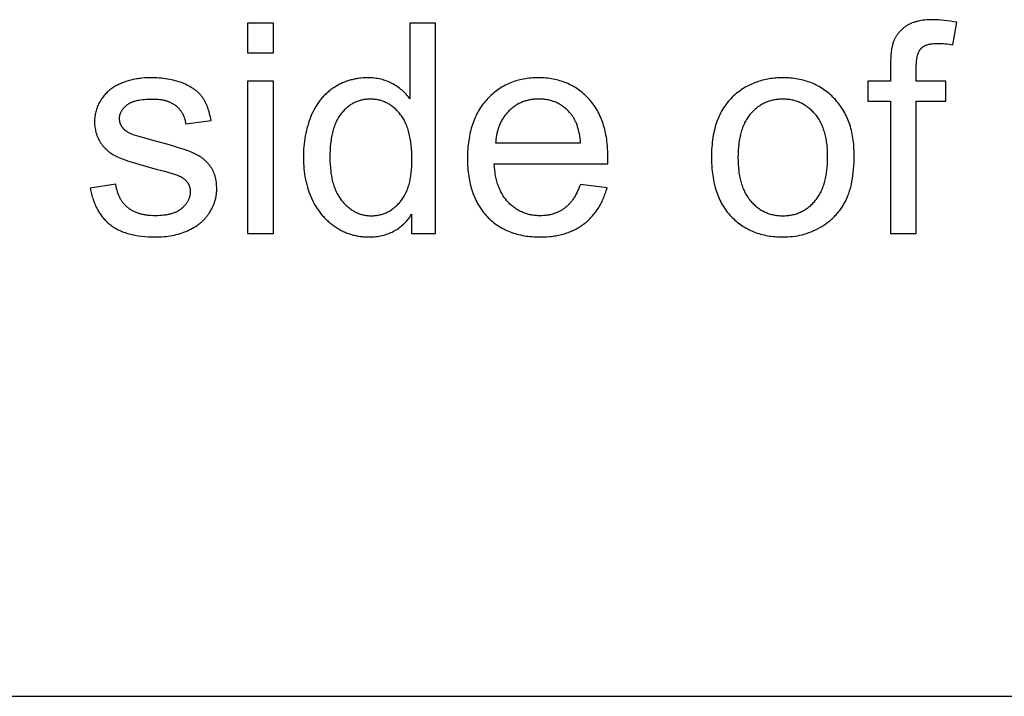
# Model space of a CAD drawing. Units: inches. Extents: x 0 to 1969, y 0 to 1417.
# Drawn here: x 1858 to 1913, y 413 to 451 of the extents above; entities that cross this region are included whole.
import ezdxf

# ---------------------------------------------------------------- set-up
doc = ezdxf.new("R2010")
doc.units = ezdxf.units.IN
doc.header["$MEASUREMENT"] = 0
doc.layers.add('- TAB', color=4, linetype='Continuous', true_color=0x00ffff)
doc.layers.add('- TITLES', color=7, linetype='Continuous', true_color=0x7fffbf)

msp = doc.modelspace()

# ---------------------------------------------------------------- linework, layer by layer
at = {"layer": '- TAB'}
msp.add_lwpolyline([(1535.433, 413.386), (1968.504, 413.386)], dxfattribs=at)
at = {"layer": '- TITLES'}
for points in [[(1872.207, 451.165), (1870.758, 451.165)], [(1870.758, 451.165), (1870.758, 449.498)], [(1872.207, 449.498), (1872.207, 451.165)], [(1881.305, 451.165), (1879.864, 451.165)], [(1879.864, 451.165), (1879.864, 446.93)], [(1881.305, 439.362), (1881.305, 451.165)], [(1910.571, 451.221), (1910.388, 451.255), (1910.208, 451.285), (1910.033, 451.31), (1909.862, 451.33), (1909.695, 451.346), (1909.532, 451.357), (1909.373, 451.364), (1909.218, 451.366), (1909.101, 451.365), (1908.987, 451.361), (1908.877, 451.354), (1908.77, 451.344), (1908.666, 451.332), (1908.565, 451.317), (1908.468, 451.299), (1908.42, 451.289), (1908.374, 451.279), (1908.328, 451.267), (1908.283, 451.255), (1908.239, 451.243), (1908.196, 451.229), (1908.153, 451.215), (1908.112, 451.201), (1908.071, 451.185), (1908.031, 451.169), (1907.992, 451.152), (1907.953, 451.135), (1907.916, 451.117), (1907.879, 451.098), (1907.843, 451.078), (1907.808, 451.058), (1907.774, 451.037), (1907.741, 451.016), (1907.708, 450.994), (1907.676, 450.971), (1907.645, 450.948), (1907.614, 450.925), (1907.584, 450.901), (1907.554, 450.877), (1907.525, 450.852), (1907.497, 450.827), (1907.469, 450.802), (1907.442, 450.776), (1907.416, 450.75), (1907.39, 450.723), (1907.365, 450.696), (1907.34, 450.669), (1907.316, 450.641), (1907.293, 450.612), (1907.27, 450.584), (1907.248, 450.554), (1907.227, 450.525), (1907.206, 450.495), (1907.186, 450.464), (1907.166, 450.433), (1907.147, 450.402), (1907.129, 450.371), (1907.111, 450.338), (1907.094, 450.306), (1907.077, 450.273), (1907.061, 450.24), (1907.046, 450.206), (1907.031, 450.172), (1907.017, 450.137), (1907.004, 450.102), (1906.995, 450.075), (1906.986, 450.048), (1906.977, 450.02), (1906.968, 449.991), (1906.952, 449.93), (1906.937, 449.865), (1906.923, 449.797), (1906.911, 449.726), (1906.9, 449.651), (1906.889, 449.573), (1906.88, 449.491), (1906.873, 449.406), (1906.861, 449.225), (1906.854, 449.03), (1906.851, 448.822)], [(1910.353, 449.957), (1910.571, 451.221)], [(1908.292, 448.701), (1908.293, 448.796), (1908.297, 448.887), (1908.302, 448.974), (1908.309, 449.057), (1908.319, 449.136), (1908.325, 449.175), (1908.331, 449.212), (1908.337, 449.248), (1908.345, 449.283), (1908.352, 449.318), (1908.361, 449.351), (1908.37, 449.384), (1908.379, 449.415), (1908.389, 449.446), (1908.399, 449.475), (1908.41, 449.504), (1908.422, 449.532), (1908.434, 449.559), (1908.446, 449.584), (1908.459, 449.609), (1908.473, 449.633), (1908.48, 449.645), (1908.487, 449.656), (1908.494, 449.667), (1908.502, 449.678), (1908.509, 449.688), (1908.517, 449.699), (1908.525, 449.709), (1908.533, 449.719), (1908.541, 449.728), (1908.549, 449.738), (1908.558, 449.747), (1908.566, 449.756), (1908.575, 449.765), (1908.583, 449.773), (1908.593, 449.782), (1908.602, 449.79), (1908.611, 449.798), (1908.621, 449.806), (1908.631, 449.814), (1908.64, 449.822), (1908.651, 449.83), (1908.661, 449.837), (1908.682, 449.852), (1908.704, 449.866), (1908.727, 449.879), (1908.751, 449.892), (1908.775, 449.904), (1908.8, 449.916), (1908.826, 449.928), (1908.852, 449.938), (1908.879, 449.949), (1908.908, 449.958), (1908.936, 449.967), (1908.966, 449.976), (1908.996, 449.984), (1909.027, 449.991), (1909.059, 449.998), (1909.092, 450.004), (1909.125, 450.01), (1909.159, 450.015), (1909.194, 450.02), (1909.266, 450.028), (1909.341, 450.033), (1909.419, 450.037), (1909.5, 450.038), (1909.601, 450.036), (1909.704, 450.033), (1909.809, 450.026), (1909.915, 450.018), (1910.022, 450.006), (1910.131, 449.992), (1910.241, 449.976), (1910.353, 449.957)], [(1870.758, 449.498), (1872.207, 449.498)], [(1906.851, 448.822), (1906.851, 447.912)], [(1908.292, 447.912), (1908.292, 448.701)], [(1868.705, 445.706), (1868.687, 445.809), (1868.667, 445.908), (1868.646, 446.005), (1868.622, 446.1), (1868.597, 446.192), (1868.57, 446.281), (1868.542, 446.368), (1868.512, 446.452), (1868.48, 446.533), (1868.446, 446.612), (1868.41, 446.688), (1868.373, 446.762), (1868.334, 446.833), (1868.313, 446.868), (1868.293, 446.902), (1868.272, 446.935), (1868.25, 446.967), (1868.228, 446.999), (1868.206, 447.031), (1868.183, 447.061), (1868.159, 447.092), (1868.134, 447.122), (1868.109, 447.151), (1868.083, 447.18), (1868.056, 447.209), (1868.028, 447.237), (1868, 447.265), (1867.97, 447.293), (1867.94, 447.32), (1867.909, 447.347), (1867.878, 447.373), (1867.845, 447.399), (1867.812, 447.425), (1867.778, 447.45), (1867.744, 447.474), (1867.708, 447.499), (1867.672, 447.523), (1867.597, 447.569), (1867.519, 447.614), (1867.438, 447.658), (1867.354, 447.7), (1867.266, 447.74), (1867.176, 447.779), (1867.083, 447.816), (1866.986, 447.851), (1866.888, 447.884), (1866.789, 447.914), (1866.687, 447.942), (1866.583, 447.968), (1866.477, 447.992), (1866.37, 448.014), (1866.26, 448.033), (1866.149, 448.05), (1866.036, 448.065), (1865.92, 448.077), (1865.803, 448.087), (1865.684, 448.095), (1865.563, 448.101), (1865.44, 448.104), (1865.315, 448.105), (1865.15, 448.103), (1864.986, 448.095), (1864.826, 448.081), (1864.747, 448.072), (1864.668, 448.062), (1864.59, 448.051), (1864.513, 448.038), (1864.436, 448.024), (1864.36, 448.008), (1864.285, 447.991), (1864.211, 447.973), (1864.137, 447.953), (1864.063, 447.932), (1863.921, 447.888), (1863.787, 447.841), (1863.722, 447.817), (1863.66, 447.792), (1863.6, 447.766), (1863.541, 447.74), (1863.484, 447.713), (1863.43, 447.686), (1863.377, 447.658), (1863.326, 447.63), (1863.277, 447.601), (1863.23, 447.571), (1863.185, 447.541), (1863.141, 447.51), (1863.086, 447.469), (1863.032, 447.427), (1862.979, 447.383), (1862.928, 447.338), (1862.878, 447.292), (1862.83, 447.245), (1862.783, 447.196), (1862.738, 447.146), (1862.694, 447.095), (1862.652, 447.043), (1862.611, 446.989), (1862.572, 446.934), (1862.534, 446.877), (1862.497, 446.82), (1862.462, 446.761), (1862.429, 446.7), (1862.397, 446.639), (1862.368, 446.577), (1862.34, 446.515), (1862.314, 446.452), (1862.291, 446.388), (1862.269, 446.323), (1862.25, 446.258), (1862.233, 446.192), (1862.217, 446.126), (1862.204, 446.059), (1862.193, 445.991), (1862.184, 445.922), (1862.176, 445.853), (1862.171, 445.783), (1862.168, 445.713), (1862.167, 445.642), (1862.169, 445.564), (1862.172, 445.486), (1862.178, 445.41), (1862.187, 445.335), (1862.198, 445.26), (1862.212, 445.186), (1862.228, 445.113), (1862.237, 445.077), (1862.247, 445.041), (1862.257, 445.005), (1862.268, 444.97), (1862.279, 444.934), (1862.292, 444.899), (1862.304, 444.864), (1862.318, 444.83), (1862.332, 444.795), (1862.346, 444.761), (1862.361, 444.727), (1862.377, 444.693), (1862.411, 444.626), (1862.447, 444.56), (1862.485, 444.494), (1862.505, 444.462), (1862.526, 444.43), (1862.548, 444.399), (1862.569, 444.368), (1862.592, 444.338), (1862.615, 444.308), (1862.639, 444.278), (1862.663, 444.249), (1862.688, 444.22), (1862.713, 444.192), (1862.739, 444.164), (1862.766, 444.137), (1862.793, 444.11), (1862.821, 444.083), (1862.849, 444.057), (1862.878, 444.032), (1862.907, 444.006), (1862.937, 443.982), (1862.968, 443.957), (1862.999, 443.933), (1863.031, 443.91), (1863.063, 443.887), (1863.13, 443.842), (1863.199, 443.799), (1863.27, 443.758), (1863.343, 443.719), (1863.419, 443.681), (1863.5, 443.644), (1863.588, 443.606), (1863.685, 443.567), (1863.788, 443.528), (1864.019, 443.446), (1864.28, 443.36), (1864.893, 443.179), (1865.629, 442.985), (1866.166, 442.842), (1866.392, 442.776), (1866.591, 442.713), (1866.763, 442.653), (1866.838, 442.625), (1866.906, 442.597), (1866.968, 442.57), (1866.996, 442.557), (1867.022, 442.544), (1867.047, 442.531), (1867.07, 442.518), (1867.091, 442.506), (1867.111, 442.494), (1867.137, 442.476), (1867.162, 442.458), (1867.187, 442.439), (1867.211, 442.42), (1867.234, 442.401), (1867.256, 442.381), (1867.277, 442.36), (1867.297, 442.34), (1867.317, 442.319), (1867.336, 442.297), (1867.354, 442.275), (1867.371, 442.253), (1867.387, 442.23), (1867.402, 442.207), (1867.417, 442.184), (1867.431, 442.16), (1867.444, 442.135), (1867.456, 442.111), (1867.467, 442.085), (1867.477, 442.06), (1867.487, 442.034), (1867.496, 442.007), (1867.504, 441.981), (1867.511, 441.953), (1867.517, 441.926), (1867.522, 441.898), (1867.527, 441.869), (1867.531, 441.84), (1867.534, 441.811), (1867.536, 441.781), (1867.537, 441.751), (1867.537, 441.721), (1867.537, 441.687), (1867.536, 441.653), (1867.533, 441.619), (1867.53, 441.586), (1867.526, 441.553), (1867.52, 441.521), (1867.514, 441.488), (1867.507, 441.456), (1867.499, 441.424), (1867.49, 441.392), (1867.48, 441.361), (1867.469, 441.33), (1867.458, 441.299), (1867.445, 441.269), (1867.431, 441.239), (1867.417, 441.209), (1867.401, 441.179), (1867.385, 441.15), (1867.367, 441.12), (1867.349, 441.092), (1867.329, 441.063), (1867.309, 441.035), (1867.288, 441.007), (1867.266, 440.979), (1867.243, 440.951), (1867.218, 440.924), (1867.193, 440.897), (1867.168, 440.871), (1867.141, 440.844), (1867.113, 440.818), (1867.084, 440.792), (1867.054, 440.767), (1867.024, 440.742), (1866.992, 440.718), (1866.959, 440.694), (1866.926, 440.672), (1866.891, 440.65), (1866.855, 440.629), (1866.818, 440.608), (1866.781, 440.589), (1866.742, 440.57), (1866.702, 440.552), (1866.661, 440.535), (1866.62, 440.519), (1866.577, 440.504), (1866.533, 440.489), (1866.488, 440.475), (1866.442, 440.462), (1866.396, 440.45), (1866.348, 440.438), (1866.299, 440.427), (1866.249, 440.417), (1866.198, 440.408), (1866.147, 440.4), (1866.04, 440.386), (1865.929, 440.375), (1865.814, 440.367), (1865.696, 440.362), (1865.573, 440.36), (1865.451, 440.362), (1865.332, 440.367), (1865.217, 440.376), (1865.161, 440.382), (1865.105, 440.389), (1865.051, 440.397), (1864.997, 440.405), (1864.944, 440.414), (1864.892, 440.425), (1864.841, 440.436), (1864.79, 440.448), (1864.741, 440.461), (1864.692, 440.475), (1864.645, 440.49), (1864.598, 440.505), (1864.552, 440.522), (1864.506, 440.539), (1864.462, 440.558), (1864.419, 440.577), (1864.376, 440.597), (1864.334, 440.618), (1864.293, 440.64), (1864.253, 440.663), (1864.214, 440.687), (1864.176, 440.712), (1864.138, 440.737), (1864.102, 440.764), (1864.066, 440.791), (1864.031, 440.819), (1863.997, 440.848), (1863.964, 440.878), (1863.931, 440.909), (1863.9, 440.94), (1863.869, 440.972), (1863.839, 441.005), (1863.81, 441.039), (1863.782, 441.074), (1863.755, 441.109), (1863.728, 441.145), (1863.703, 441.182), (1863.678, 441.22), (1863.654, 441.258), (1863.631, 441.298), (1863.609, 441.338), (1863.587, 441.379), (1863.567, 441.42), (1863.547, 441.463), (1863.528, 441.506), (1863.51, 441.55), (1863.493, 441.595), (1863.476, 441.64), (1863.461, 441.687), (1863.446, 441.734), (1863.432, 441.782), (1863.419, 441.831), (1863.407, 441.88), (1863.396, 441.93), (1863.385, 441.982), (1863.376, 442.033), (1863.367, 442.086), (1863.359, 442.14)], [(1872.207, 447.912), (1870.758, 447.912)], [(1870.758, 447.912), (1870.758, 439.362)], [(1872.207, 439.362), (1872.207, 447.912)], [(1879.864, 446.93), (1879.816, 446.995), (1879.766, 447.058), (1879.714, 447.119), (1879.66, 447.179), (1879.605, 447.238), (1879.548, 447.295), (1879.489, 447.35), (1879.429, 447.404), (1879.367, 447.456), (1879.303, 447.507), (1879.237, 447.556), (1879.169, 447.604), (1879.1, 447.65), (1879.029, 447.695), (1878.956, 447.738), (1878.881, 447.779), (1878.805, 447.819), (1878.728, 447.856), (1878.649, 447.89), (1878.569, 447.922), (1878.488, 447.951), (1878.405, 447.978), (1878.321, 448.002), (1878.235, 448.024), (1878.149, 448.043), (1878.061, 448.06), (1877.971, 448.074), (1877.881, 448.085), (1877.789, 448.094), (1877.695, 448.1), (1877.601, 448.104), (1877.505, 448.105), (1877.374, 448.103), (1877.244, 448.097), (1877.116, 448.086), (1877.053, 448.079), (1876.99, 448.071), (1876.927, 448.061), (1876.865, 448.051), (1876.803, 448.04), (1876.742, 448.027), (1876.681, 448.014), (1876.62, 447.999), (1876.56, 447.983), (1876.5, 447.967), (1876.441, 447.949), (1876.382, 447.93), (1876.323, 447.91), (1876.265, 447.888), (1876.207, 447.866), (1876.15, 447.843), (1876.093, 447.818), (1876.036, 447.793), (1875.98, 447.766), (1875.924, 447.739), (1875.868, 447.71), (1875.813, 447.68), (1875.758, 447.649), (1875.704, 447.617), (1875.65, 447.584), (1875.597, 447.55), (1875.544, 447.515), (1875.492, 447.479), (1875.44, 447.441), (1875.39, 447.403), (1875.34, 447.364), (1875.292, 447.324), (1875.244, 447.284), (1875.197, 447.242), (1875.15, 447.199), (1875.105, 447.155), (1875.06, 447.11), (1875.017, 447.065), (1874.974, 447.018), (1874.932, 446.971), (1874.89, 446.922), (1874.85, 446.873), (1874.81, 446.822), (1874.771, 446.771), (1874.734, 446.718), (1874.696, 446.665), (1874.66, 446.611), (1874.625, 446.556), (1874.59, 446.5), (1874.556, 446.443), (1874.524, 446.385), (1874.491, 446.326), (1874.43, 446.205), (1874.371, 446.08), (1874.316, 445.952), (1874.265, 445.82), (1874.216, 445.687), (1874.171, 445.552), (1874.13, 445.416), (1874.091, 445.277), (1874.056, 445.136), (1874.025, 444.994), (1873.996, 444.85), (1873.971, 444.704), (1873.95, 444.556), (1873.931, 444.406), (1873.916, 444.254), (1873.905, 444.101), (1873.896, 443.945), (1873.891, 443.788), (1873.89, 443.629), (1873.892, 443.466), (1873.897, 443.306), (1873.906, 443.147), (1873.919, 442.992), (1873.936, 442.838), (1873.956, 442.687), (1873.98, 442.538), (1874.007, 442.392), (1874.039, 442.248), (1874.074, 442.106), (1874.112, 441.967), (1874.155, 441.83), (1874.201, 441.696), (1874.25, 441.564), (1874.304, 441.434), (1874.361, 441.306), (1874.421, 441.182), (1874.485, 441.061), (1874.551, 440.943), (1874.62, 440.829), (1874.693, 440.718), (1874.768, 440.611), (1874.847, 440.508), (1874.887, 440.457), (1874.928, 440.408), (1874.97, 440.359), (1875.013, 440.311), (1875.056, 440.264), (1875.1, 440.218), (1875.145, 440.172), (1875.191, 440.128), (1875.237, 440.085), (1875.285, 440.042), (1875.333, 440), (1875.381, 439.959), (1875.431, 439.919), (1875.481, 439.88), (1875.532, 439.842), (1875.584, 439.804), (1875.636, 439.768), (1875.689, 439.732), (1875.797, 439.664), (1875.851, 439.632), (1875.906, 439.6), (1875.961, 439.57), (1876.017, 439.541), (1876.072, 439.513), (1876.128, 439.486), (1876.185, 439.46), (1876.241, 439.435), (1876.298, 439.411), (1876.355, 439.389), (1876.413, 439.367), (1876.471, 439.347), (1876.529, 439.328), (1876.588, 439.31), (1876.647, 439.292), (1876.706, 439.277), (1876.766, 439.262), (1876.825, 439.248), (1876.886, 439.235), (1876.946, 439.224), (1877.007, 439.213), (1877.068, 439.204), (1877.13, 439.196), (1877.191, 439.188), (1877.254, 439.182), (1877.316, 439.177), (1877.379, 439.174), (1877.442, 439.171), (1877.569, 439.169), (1877.667, 439.17), (1877.763, 439.174), (1877.858, 439.18), (1877.952, 439.189), (1878.044, 439.2), (1878.134, 439.213), (1878.223, 439.23), (1878.31, 439.248), (1878.396, 439.269), (1878.481, 439.293), (1878.564, 439.319), (1878.645, 439.348), (1878.725, 439.379), (1878.803, 439.412), (1878.88, 439.448), (1878.956, 439.487), (1879.03, 439.528), (1879.102, 439.571), (1879.173, 439.617), (1879.243, 439.666), (1879.311, 439.716), (1879.377, 439.77), (1879.442, 439.826), (1879.506, 439.884), (1879.568, 439.945), (1879.628, 440.008), (1879.688, 440.074), (1879.745, 440.143), (1879.801, 440.213), (1879.856, 440.287), (1879.909, 440.362), (1879.96, 440.441)], [(1890.974, 443.267), (1890.982, 443.653), (1890.978, 443.914), (1890.965, 444.168), (1890.956, 444.292), (1890.944, 444.414), (1890.93, 444.534), (1890.914, 444.652), (1890.896, 444.769), (1890.876, 444.884), (1890.854, 444.997), (1890.829, 445.108), (1890.803, 445.217), (1890.774, 445.324), (1890.743, 445.429), (1890.711, 445.533), (1890.676, 445.635), (1890.638, 445.735), (1890.599, 445.833), (1890.558, 445.929), (1890.514, 446.023), (1890.469, 446.116), (1890.421, 446.206), (1890.371, 446.295), (1890.319, 446.382), (1890.265, 446.467), (1890.209, 446.55), (1890.15, 446.631), (1890.09, 446.711), (1890.027, 446.788), (1889.962, 446.864), (1889.895, 446.938), (1889.827, 447.01), (1889.757, 447.079), (1889.686, 447.147), (1889.614, 447.212), (1889.54, 447.274), (1889.466, 447.335), (1889.39, 447.393), (1889.313, 447.449), (1889.234, 447.502), (1889.155, 447.554), (1889.074, 447.603), (1888.992, 447.649), (1888.909, 447.694), (1888.824, 447.736), (1888.738, 447.776), (1888.652, 447.814), (1888.563, 447.849), (1888.474, 447.882), (1888.383, 447.913), (1888.291, 447.941), (1888.198, 447.967), (1888.104, 447.991), (1888.009, 448.013), (1887.912, 448.032), (1887.814, 448.05), (1887.715, 448.064), (1887.614, 448.077), (1887.513, 448.087), (1887.41, 448.095), (1887.306, 448.101), (1887.2, 448.104), (1887.094, 448.105), (1886.984, 448.104), (1886.875, 448.101), (1886.767, 448.095), (1886.661, 448.087), (1886.556, 448.076), (1886.453, 448.064), (1886.35, 448.048), (1886.249, 448.031), (1886.15, 448.011), (1886.051, 447.989), (1885.954, 447.965), (1885.858, 447.938), (1885.763, 447.909), (1885.67, 447.877), (1885.578, 447.844), (1885.487, 447.808), (1885.398, 447.769), (1885.31, 447.728), (1885.223, 447.685), (1885.137, 447.64), (1885.053, 447.592), (1884.97, 447.542), (1884.888, 447.49), (1884.808, 447.435), (1884.729, 447.378), (1884.651, 447.319), (1884.575, 447.257), (1884.499, 447.193), (1884.425, 447.127), (1884.353, 447.058), (1884.281, 446.987), (1884.211, 446.914), (1884.143, 446.838), (1884.077, 446.761), (1884.013, 446.682), (1883.951, 446.601), (1883.891, 446.518), (1883.834, 446.433), (1883.778, 446.346), (1883.725, 446.258), (1883.674, 446.167), (1883.625, 446.075), (1883.579, 445.98), (1883.534, 445.884), (1883.492, 445.786), (1883.452, 445.686), (1883.414, 445.584), (1883.378, 445.481), (1883.344, 445.375), (1883.313, 445.268), (1883.284, 445.158), (1883.256, 445.047), (1883.232, 444.934), (1883.209, 444.819), (1883.188, 444.702), (1883.17, 444.583), (1883.153, 444.462), (1883.139, 444.34), (1883.127, 444.215), (1883.118, 444.089), (1883.11, 443.961), (1883.105, 443.831), (1883.1, 443.565), (1883.105, 443.308), (1883.11, 443.182), (1883.117, 443.058), (1883.127, 442.936), (1883.139, 442.815), (1883.153, 442.697), (1883.169, 442.58), (1883.187, 442.465), (1883.208, 442.352), (1883.23, 442.241), (1883.255, 442.131), (1883.282, 442.024), (1883.311, 441.918), (1883.342, 441.814), (1883.375, 441.712), (1883.41, 441.611), (1883.448, 441.513), (1883.488, 441.416), (1883.53, 441.321), (1883.574, 441.228), (1883.62, 441.137), (1883.668, 441.047), (1883.718, 440.96), (1883.771, 440.874), (1883.826, 440.79), (1883.883, 440.708), (1883.942, 440.627), (1884.003, 440.549), (1884.066, 440.472), (1884.132, 440.397), (1884.199, 440.324), (1884.269, 440.253), (1884.34, 440.184), (1884.412, 440.118), (1884.486, 440.053), (1884.562, 439.991), (1884.639, 439.931), (1884.717, 439.874), (1884.797, 439.819), (1884.879, 439.765), (1884.962, 439.715), (1885.047, 439.666), (1885.133, 439.62), (1885.22, 439.576), (1885.31, 439.534), (1885.4, 439.495), (1885.492, 439.457), (1885.586, 439.423), (1885.681, 439.39), (1885.778, 439.359), (1885.876, 439.331), (1885.976, 439.305), (1886.078, 439.281), (1886.18, 439.26), (1886.285, 439.241), (1886.391, 439.224), (1886.498, 439.209), (1886.607, 439.197), (1886.717, 439.187), (1886.829, 439.179), (1886.943, 439.173), (1887.058, 439.17), (1887.174, 439.169), (1887.358, 439.171), (1887.538, 439.18), (1887.714, 439.194), (1887.8, 439.203), (1887.886, 439.214), (1887.97, 439.226), (1888.053, 439.239), (1888.135, 439.254), (1888.216, 439.271), (1888.297, 439.288), (1888.376, 439.307), (1888.454, 439.328), (1888.531, 439.35), (1888.607, 439.373), (1888.682, 439.398), (1888.756, 439.424), (1888.828, 439.452), (1888.9, 439.481), (1888.971, 439.511), (1889.041, 439.543), (1889.109, 439.576), (1889.177, 439.611), (1889.244, 439.647), (1889.309, 439.684), (1889.374, 439.723), (1889.437, 439.764), (1889.5, 439.806), (1889.561, 439.849), (1889.622, 439.893), (1889.681, 439.939), (1889.739, 439.986), (1889.796, 440.034), (1889.852, 440.084), (1889.906, 440.134), (1889.96, 440.186), (1890.012, 440.238), (1890.063, 440.292), (1890.113, 440.347), (1890.162, 440.404), (1890.209, 440.461), (1890.255, 440.519), (1890.3, 440.579), (1890.344, 440.64), (1890.387, 440.702), (1890.429, 440.765), (1890.469, 440.829), (1890.508, 440.894), (1890.547, 440.961), (1890.583, 441.029), (1890.619, 441.097), (1890.654, 441.167), (1890.687, 441.238), (1890.719, 441.311), (1890.75, 441.384), (1890.78, 441.459), (1890.809, 441.534), (1890.836, 441.611), (1890.862, 441.689), (1890.887, 441.768), (1890.934, 441.93)], [(1906.851, 447.912), (1905.571, 447.912)], [(1905.571, 447.912), (1905.571, 446.785)], [(1909.959, 447.912), (1908.292, 447.912)], [(1909.959, 446.785), (1909.959, 447.912)], [(1864.301, 444.917), (1864.254, 444.937), (1864.209, 444.957), (1864.166, 444.977), (1864.124, 444.999), (1864.084, 445.021), (1864.045, 445.043), (1864.008, 445.066), (1863.973, 445.09), (1863.939, 445.115), (1863.922, 445.127), (1863.906, 445.14), (1863.891, 445.153), (1863.876, 445.166), (1863.861, 445.179), (1863.846, 445.192), (1863.832, 445.205), (1863.819, 445.219), (1863.806, 445.233), (1863.793, 445.247), (1863.78, 445.261), (1863.768, 445.275), (1863.757, 445.289), (1863.734, 445.318), (1863.724, 445.332), (1863.714, 445.346), (1863.704, 445.361), (1863.694, 445.375), (1863.685, 445.39), (1863.676, 445.405), (1863.668, 445.42), (1863.66, 445.435), (1863.652, 445.45), (1863.644, 445.465), (1863.637, 445.481), (1863.631, 445.496), (1863.624, 445.512), (1863.618, 445.527), (1863.612, 445.543), (1863.607, 445.559), (1863.602, 445.575), (1863.597, 445.591), (1863.593, 445.607), (1863.589, 445.624), (1863.585, 445.64), (1863.582, 445.657), (1863.579, 445.673), (1863.577, 445.69), (1863.574, 445.707), (1863.573, 445.724), (1863.571, 445.741), (1863.57, 445.758), (1863.569, 445.776), (1863.568, 445.793), (1863.568, 445.811), (1863.569, 445.838), (1863.57, 445.866), (1863.572, 445.893), (1863.575, 445.92), (1863.579, 445.946), (1863.583, 445.973), (1863.589, 445.999), (1863.595, 446.025), (1863.602, 446.051), (1863.61, 446.077), (1863.619, 446.102), (1863.628, 446.127), (1863.639, 446.152), (1863.65, 446.177), (1863.662, 446.201), (1863.675, 446.225), (1863.689, 446.25), (1863.703, 446.273), (1863.719, 446.297), (1863.735, 446.32), (1863.752, 446.343), (1863.77, 446.366), (1863.789, 446.389), (1863.808, 446.412), (1863.829, 446.434), (1863.85, 446.456), (1863.872, 446.478), (1863.895, 446.499), (1863.919, 446.521), (1863.943, 446.542), (1863.969, 446.563), (1863.995, 446.584), (1864.022, 446.604), (1864.05, 446.624), (1864.08, 446.643), (1864.11, 446.661), (1864.142, 446.679), (1864.175, 446.696), (1864.209, 446.712), (1864.244, 446.728), (1864.28, 446.743), (1864.317, 446.758), (1864.356, 446.772), (1864.395, 446.785), (1864.436, 446.797), (1864.478, 446.809), (1864.521, 446.821), (1864.565, 446.831), (1864.61, 446.841), (1864.656, 446.851), (1864.752, 446.867), (1864.852, 446.882), (1864.956, 446.893), (1865.066, 446.902), (1865.179, 446.909), (1865.297, 446.913), (1865.42, 446.914), (1865.524, 446.912), (1865.625, 446.908), (1865.724, 446.901), (1865.819, 446.891), (1865.865, 446.885), (1865.911, 446.878), (1865.956, 446.87), (1866, 446.862), (1866.044, 446.853), (1866.086, 446.843), (1866.128, 446.832), (1866.17, 446.821), (1866.21, 446.809), (1866.25, 446.797), (1866.289, 446.783), (1866.327, 446.769), (1866.365, 446.754), (1866.402, 446.739), (1866.438, 446.723), (1866.473, 446.706), (1866.507, 446.688), (1866.541, 446.669), (1866.574, 446.65), (1866.607, 446.63), (1866.638, 446.61), (1866.669, 446.588), (1866.699, 446.566), (1866.728, 446.543), (1866.757, 446.52), (1866.785, 446.496), (1866.812, 446.472), (1866.838, 446.446), (1866.864, 446.421), (1866.889, 446.394), (1866.913, 446.368), (1866.937, 446.34), (1866.96, 446.312), (1866.982, 446.284), (1867.003, 446.255), (1867.024, 446.225), (1867.044, 446.195), (1867.063, 446.164), (1867.082, 446.133), (1867.1, 446.101), (1867.117, 446.068), (1867.133, 446.035), (1867.149, 446.002), (1867.164, 445.967), (1867.178, 445.933), (1867.192, 445.897), (1867.204, 445.861), (1867.217, 445.825), (1867.228, 445.788), (1867.239, 445.75), (1867.249, 445.712), (1867.258, 445.673), (1867.266, 445.634), (1867.274, 445.594), (1867.281, 445.554), (1867.288, 445.513)], [(1889.453, 444.458), (1889.439, 444.591), (1889.423, 444.72), (1889.404, 444.844), (1889.382, 444.964), (1889.358, 445.08), (1889.33, 445.192), (1889.3, 445.299), (1889.284, 445.351), (1889.267, 445.402), (1889.25, 445.452), (1889.232, 445.501), (1889.213, 445.549), (1889.193, 445.596), (1889.173, 445.642), (1889.152, 445.687), (1889.131, 445.73), (1889.108, 445.773), (1889.085, 445.815), (1889.062, 445.855), (1889.037, 445.895), (1889.012, 445.933), (1888.987, 445.971), (1888.96, 446.007), (1888.933, 446.042), (1888.905, 446.077), (1888.861, 446.128), (1888.817, 446.178), (1888.772, 446.226), (1888.726, 446.273), (1888.679, 446.318), (1888.631, 446.361), (1888.583, 446.403), (1888.533, 446.443), (1888.483, 446.481), (1888.432, 446.518), (1888.381, 446.553), (1888.328, 446.587), (1888.275, 446.619), (1888.221, 446.649), (1888.166, 446.678), (1888.11, 446.705), (1888.054, 446.73), (1887.996, 446.754), (1887.938, 446.776), (1887.879, 446.796), (1887.82, 446.815), (1887.759, 446.832), (1887.698, 446.848), (1887.636, 446.862), (1887.573, 446.874), (1887.509, 446.884), (1887.444, 446.893), (1887.379, 446.901), (1887.313, 446.906), (1887.246, 446.911), (1887.178, 446.913), (1887.11, 446.914), (1887.048, 446.913), (1886.986, 446.911), (1886.925, 446.908), (1886.865, 446.903), (1886.805, 446.898), (1886.747, 446.89), (1886.688, 446.882), (1886.63, 446.872), (1886.573, 446.861), (1886.517, 446.849), (1886.461, 446.835), (1886.406, 446.82), (1886.351, 446.804), (1886.297, 446.786), (1886.244, 446.767), (1886.191, 446.747), (1886.139, 446.725), (1886.087, 446.702), (1886.036, 446.678), (1885.986, 446.653), (1885.936, 446.626), (1885.887, 446.598), (1885.839, 446.569), (1885.791, 446.538), (1885.744, 446.506), (1885.697, 446.473), (1885.651, 446.438), (1885.606, 446.402), (1885.561, 446.365), (1885.517, 446.327), (1885.474, 446.287), (1885.431, 446.246), (1885.389, 446.203), (1885.348, 446.16), (1885.309, 446.116), (1885.27, 446.071), (1885.233, 446.026), (1885.197, 445.979), (1885.162, 445.932), (1885.129, 445.883), (1885.096, 445.834), (1885.065, 445.784), (1885.035, 445.733), (1885.006, 445.681), (1884.979, 445.628), (1884.952, 445.575), (1884.927, 445.52), (1884.903, 445.465), (1884.88, 445.408), (1884.858, 445.351), (1884.837, 445.293), (1884.818, 445.234), (1884.8, 445.174), (1884.783, 445.114), (1884.767, 445.052), (1884.752, 444.99), (1884.739, 444.926), (1884.727, 444.862), (1884.716, 444.797), (1884.706, 444.731), (1884.697, 444.664), (1884.69, 444.596), (1884.683, 444.528), (1884.678, 444.458)], [(1905.571, 446.785), (1906.851, 446.785)], [(1906.851, 446.785), (1906.851, 439.362)], [(1908.292, 439.362), (1908.292, 446.785)], [(1908.292, 446.785), (1909.959, 446.785)], [(1867.288, 445.513), (1868.705, 445.706)], [(1861.926, 441.914), (1861.958, 441.747), (1861.977, 441.665), (1861.996, 441.584), (1862.017, 441.505), (1862.039, 441.427), (1862.062, 441.351), (1862.086, 441.276), (1862.112, 441.202), (1862.138, 441.129), (1862.166, 441.058), (1862.196, 440.988), (1862.226, 440.919), (1862.258, 440.851), (1862.291, 440.785), (1862.325, 440.721), (1862.361, 440.657), (1862.397, 440.595), (1862.435, 440.534), (1862.475, 440.474), (1862.515, 440.416), (1862.557, 440.359), (1862.599, 440.303), (1862.644, 440.249), (1862.689, 440.196), (1862.735, 440.144), (1862.783, 440.094), (1862.832, 440.045), (1862.883, 439.997), (1862.934, 439.95), (1862.987, 439.905), (1863.041, 439.861), (1863.096, 439.818), (1863.153, 439.777), (1863.212, 439.737), (1863.272, 439.699), (1863.333, 439.662), (1863.396, 439.626), (1863.461, 439.591), (1863.527, 439.558), (1863.595, 439.526), (1863.664, 439.496), (1863.735, 439.467), (1863.808, 439.439), (1863.881, 439.413), (1863.957, 439.388), (1864.034, 439.364), (1864.113, 439.342), (1864.193, 439.321), (1864.274, 439.301), (1864.358, 439.283), (1864.443, 439.266), (1864.529, 439.25), (1864.617, 439.236), (1864.797, 439.212), (1864.984, 439.193), (1865.177, 439.179), (1865.376, 439.171), (1865.581, 439.169), (1865.706, 439.17), (1865.829, 439.174), (1865.951, 439.181), (1866.071, 439.191), (1866.19, 439.203), (1866.306, 439.218), (1866.421, 439.236), (1866.535, 439.256), (1866.647, 439.279), (1866.757, 439.305), (1866.866, 439.334), (1866.973, 439.366), (1867.078, 439.4), (1867.182, 439.437), (1867.284, 439.476), (1867.384, 439.519), (1867.483, 439.564), (1867.578, 439.611), (1867.67, 439.66), (1867.76, 439.712), (1867.846, 439.766), (1867.93, 439.822), (1867.97, 439.851), (1868.01, 439.881), (1868.049, 439.911), (1868.088, 439.942), (1868.126, 439.973), (1868.163, 440.005), (1868.199, 440.037), (1868.235, 440.07), (1868.269, 440.103), (1868.303, 440.137), (1868.337, 440.172), (1868.369, 440.207), (1868.401, 440.243), (1868.432, 440.279), (1868.463, 440.316), (1868.493, 440.354), (1868.522, 440.392), (1868.55, 440.43), (1868.577, 440.469), (1868.604, 440.509), (1868.655, 440.589), (1868.703, 440.67), (1868.748, 440.752), (1868.769, 440.793), (1868.789, 440.834), (1868.808, 440.876), (1868.827, 440.917), (1868.845, 440.959), (1868.862, 441.001), (1868.878, 441.043), (1868.893, 441.085), (1868.908, 441.128), (1868.921, 441.17), (1868.934, 441.213), (1868.946, 441.256), (1868.957, 441.299), (1868.967, 441.342), (1868.977, 441.386), (1868.986, 441.429), (1868.993, 441.473), (1869, 441.517), (1869.007, 441.561), (1869.012, 441.605), (1869.017, 441.649), (1869.02, 441.694), (1869.023, 441.739), (1869.025, 441.784), (1869.026, 441.829), (1869.027, 441.874), (1869.026, 441.965), (1869.021, 442.055), (1869.015, 442.143), (1869.005, 442.229), (1868.993, 442.313), (1868.986, 442.355), (1868.978, 442.395), (1868.97, 442.436), (1868.961, 442.476), (1868.951, 442.515), (1868.94, 442.554), (1868.929, 442.593), (1868.917, 442.631), (1868.905, 442.668), (1868.892, 442.705), (1868.878, 442.742), (1868.863, 442.778), (1868.848, 442.814), (1868.832, 442.849), (1868.816, 442.884), (1868.798, 442.918), (1868.78, 442.952), (1868.762, 442.985), (1868.743, 443.018), (1868.723, 443.05), (1868.702, 443.082), (1868.681, 443.114), (1868.659, 443.145), (1868.636, 443.175), (1868.613, 443.205), (1868.59, 443.235), (1868.566, 443.264), (1868.542, 443.293), (1868.517, 443.321), (1868.491, 443.348), (1868.465, 443.376), (1868.439, 443.402), (1868.412, 443.429), (1868.384, 443.455), (1868.356, 443.48), (1868.328, 443.505), (1868.299, 443.529), (1868.269, 443.553), (1868.239, 443.577), (1868.208, 443.6), (1868.177, 443.623), (1868.146, 443.645), (1868.081, 443.688), (1868.014, 443.729), (1867.945, 443.768), (1867.874, 443.805), (1867.802, 443.841), (1867.727, 443.875), (1867.647, 443.908), (1867.56, 443.942), (1867.365, 444.015), (1867.14, 444.092), (1866.886, 444.173), (1866.292, 444.351), (1865.581, 444.547), (1864.73, 444.784), (1864.462, 444.864), (1864.331, 444.906), (1864.301, 444.917)], [(1884.678, 444.458), (1889.453, 444.458)], [(1889.436, 442.115), (1889.394, 442.003), (1889.35, 441.894), (1889.304, 441.789), (1889.257, 441.688), (1889.207, 441.59), (1889.156, 441.497), (1889.103, 441.408), (1889.076, 441.365), (1889.048, 441.322), (1889.02, 441.281), (1888.991, 441.241), (1888.962, 441.201), (1888.933, 441.163), (1888.903, 441.126), (1888.872, 441.089), (1888.841, 441.054), (1888.81, 441.019), (1888.778, 440.986), (1888.746, 440.953), (1888.713, 440.922), (1888.68, 440.891), (1888.646, 440.862), (1888.612, 440.833), (1888.578, 440.806), (1888.543, 440.779), (1888.507, 440.753), (1888.471, 440.728), (1888.435, 440.704), (1888.398, 440.681), (1888.361, 440.658), (1888.323, 440.637), (1888.285, 440.616), (1888.246, 440.596), (1888.207, 440.576), (1888.168, 440.558), (1888.128, 440.541), (1888.087, 440.524), (1888.046, 440.508), (1888.005, 440.493), (1887.963, 440.478), (1887.921, 440.465), (1887.878, 440.452), (1887.835, 440.44), (1887.791, 440.429), (1887.747, 440.419), (1887.703, 440.41), (1887.658, 440.401), (1887.612, 440.393), (1887.566, 440.386), (1887.52, 440.38), (1887.473, 440.375), (1887.426, 440.37), (1887.378, 440.367), (1887.281, 440.362), (1887.182, 440.36), (1887.116, 440.361), (1887.05, 440.363), (1886.985, 440.367), (1886.92, 440.372), (1886.856, 440.378), (1886.793, 440.387), (1886.731, 440.396), (1886.669, 440.407), (1886.608, 440.419), (1886.548, 440.433), (1886.488, 440.449), (1886.429, 440.466), (1886.371, 440.484), (1886.313, 440.504), (1886.256, 440.525), (1886.2, 440.547), (1886.144, 440.572), (1886.09, 440.597), (1886.035, 440.624), (1885.982, 440.653), (1885.929, 440.683), (1885.877, 440.714), (1885.826, 440.747), (1885.775, 440.781), (1885.725, 440.817), (1885.676, 440.855), (1885.627, 440.893), (1885.579, 440.933), (1885.532, 440.975), (1885.486, 441.018), (1885.44, 441.063), (1885.395, 441.109), (1885.351, 441.156), (1885.308, 441.205), (1885.266, 441.255), (1885.226, 441.306), (1885.186, 441.359), (1885.148, 441.413), (1885.112, 441.468), (1885.076, 441.525), (1885.042, 441.582), (1885.009, 441.641), (1884.977, 441.702), (1884.947, 441.763), (1884.918, 441.826), (1884.89, 441.89), (1884.863, 441.956), (1884.837, 442.023), (1884.813, 442.091), (1884.79, 442.16), (1884.768, 442.231), (1884.748, 442.303), (1884.728, 442.376), (1884.71, 442.451), (1884.693, 442.526), (1884.678, 442.603), (1884.663, 442.682), (1884.65, 442.762), (1884.628, 442.925), (1884.61, 443.093), (1884.598, 443.267)], [(1884.598, 443.267), (1890.974, 443.267)], [(1863.359, 442.14), (1861.926, 441.914)], [(1890.934, 441.93), (1889.436, 442.115)], [(1879.96, 440.441), (1879.96, 439.362)], [(1870.758, 439.362), (1872.207, 439.362)], [(1879.96, 439.362), (1881.305, 439.362)], [(1906.851, 439.362), (1908.292, 439.362)]]:
    msp.add_lwpolyline(points, dxfattribs=at)
for points in [[(1896.795, 443.637), (1896.8, 443.37), (1896.813, 443.111), (1896.822, 442.985), (1896.834, 442.861), (1896.848, 442.738), (1896.864, 442.618), (1896.883, 442.499), (1896.903, 442.382), (1896.926, 442.268), (1896.951, 442.155), (1896.978, 442.045), (1897.007, 441.936), (1897.038, 441.83), (1897.072, 441.725), (1897.108, 441.622), (1897.146, 441.522), (1897.186, 441.423), (1897.228, 441.326), (1897.272, 441.231), (1897.318, 441.139), (1897.367, 441.048), (1897.418, 440.959), (1897.471, 440.872), (1897.526, 440.787), (1897.583, 440.705), (1897.643, 440.624), (1897.704, 440.545), (1897.768, 440.468), (1897.834, 440.393), (1897.902, 440.32), (1897.972, 440.249), (1898.043, 440.181), (1898.116, 440.114), (1898.19, 440.05), (1898.265, 439.988), (1898.342, 439.929), (1898.42, 439.871), (1898.499, 439.816), (1898.579, 439.763), (1898.661, 439.713), (1898.745, 439.664), (1898.829, 439.618), (1898.915, 439.575), (1899.003, 439.533), (1899.091, 439.494), (1899.181, 439.456), (1899.273, 439.422), (1899.365, 439.389), (1899.46, 439.359), (1899.555, 439.331), (1899.652, 439.305), (1899.75, 439.281), (1899.849, 439.26), (1899.95, 439.241), (1900.052, 439.224), (1900.156, 439.209), (1900.26, 439.197), (1900.367, 439.187), (1900.474, 439.179), (1900.583, 439.173), (1900.693, 439.17), (1900.805, 439.169), (1900.944, 439.171), (1901.082, 439.177), (1901.218, 439.187), (1901.353, 439.201), (1901.487, 439.22), (1901.62, 439.242), (1901.751, 439.269), (1901.881, 439.299), (1902.009, 439.334), (1902.136, 439.373), (1902.262, 439.416), (1902.386, 439.463), (1902.509, 439.514), (1902.631, 439.569), (1902.751, 439.629), (1902.87, 439.692), (1902.986, 439.759), (1903.043, 439.794), (1903.099, 439.829), (1903.154, 439.866), (1903.209, 439.903), (1903.262, 439.941), (1903.315, 439.98), (1903.366, 440.02), (1903.417, 440.06), (1903.467, 440.102), (1903.516, 440.144), (1903.564, 440.187), (1903.611, 440.231), (1903.658, 440.275), (1903.703, 440.321), (1903.748, 440.367), (1903.791, 440.414), (1903.834, 440.462), (1903.876, 440.511), (1903.917, 440.561), (1903.957, 440.611), (1903.997, 440.663), (1904.035, 440.715), (1904.073, 440.768), (1904.109, 440.821), (1904.145, 440.876), (1904.18, 440.931), (1904.214, 440.988), (1904.247, 441.045), (1904.28, 441.103), (1904.311, 441.161), (1904.341, 441.221), (1904.371, 441.282), (1904.399, 441.345), (1904.427, 441.409), (1904.454, 441.474), (1904.479, 441.541), (1904.504, 441.609), (1904.528, 441.678), (1904.55, 441.749), (1904.572, 441.821), (1904.613, 441.97), (1904.649, 442.124), (1904.682, 442.283), (1904.711, 442.448), (1904.736, 442.619), (1904.758, 442.795), (1904.775, 442.977), (1904.789, 443.164), (1904.798, 443.356), (1904.804, 443.554), (1904.806, 443.758), (1904.805, 443.884), (1904.802, 444.009), (1904.796, 444.132), (1904.789, 444.253), (1904.779, 444.373), (1904.767, 444.491), (1904.753, 444.607), (1904.736, 444.721), (1904.718, 444.834), (1904.697, 444.945), (1904.674, 445.054), (1904.649, 445.162), (1904.621, 445.267), (1904.592, 445.371), (1904.56, 445.474), (1904.526, 445.574), (1904.49, 445.673), (1904.452, 445.77), (1904.412, 445.866), (1904.369, 445.96), (1904.324, 446.052), (1904.277, 446.142), (1904.228, 446.23), (1904.177, 446.317), (1904.123, 446.402), (1904.067, 446.486), (1904.009, 446.568), (1903.949, 446.647), (1903.887, 446.726), (1903.823, 446.802), (1903.756, 446.877), (1903.687, 446.95), (1903.616, 447.021), (1903.545, 447.09), (1903.472, 447.157), (1903.397, 447.221), (1903.322, 447.283), (1903.245, 447.343), (1903.167, 447.4), (1903.087, 447.456), (1903.007, 447.509), (1902.925, 447.559), (1902.842, 447.608), (1902.757, 447.654), (1902.671, 447.698), (1902.585, 447.74), (1902.496, 447.779), (1902.407, 447.817), (1902.316, 447.852), (1902.224, 447.884), (1902.131, 447.915), (1902.037, 447.943), (1901.941, 447.969), (1901.844, 447.993), (1901.746, 448.014), (1901.646, 448.033), (1901.545, 448.05), (1901.443, 448.065), (1901.34, 448.077), (1901.235, 448.087), (1901.13, 448.095), (1901.023, 448.101), (1900.914, 448.104), (1900.805, 448.105), (1900.706, 448.104), (1900.608, 448.102), (1900.512, 448.097), (1900.416, 448.091), (1900.321, 448.082), (1900.227, 448.072), (1900.134, 448.06), (1900.042, 448.046), (1899.951, 448.03), (1899.861, 448.013), (1899.771, 447.993), (1899.683, 447.972), (1899.596, 447.949), (1899.509, 447.924), (1899.424, 447.897), (1899.339, 447.868), (1899.256, 447.837), (1899.173, 447.805), (1899.092, 447.77), (1899.011, 447.734), (1898.931, 447.696), (1898.852, 447.656), (1898.774, 447.615), (1898.697, 447.571), (1898.621, 447.526), (1898.546, 447.478), (1898.472, 447.429), (1898.399, 447.378), (1898.327, 447.325), (1898.255, 447.27), (1898.185, 447.214), (1898.116, 447.155), (1898.034, 447.083), (1897.956, 447.008), (1897.88, 446.93), (1897.806, 446.85), (1897.735, 446.768), (1897.667, 446.683), (1897.601, 446.596), (1897.538, 446.507), (1897.477, 446.415), (1897.419, 446.321), (1897.364, 446.224), (1897.311, 446.125), (1897.261, 446.023), (1897.213, 445.919), (1897.168, 445.813), (1897.125, 445.704), (1897.085, 445.593), (1897.048, 445.479), (1897.013, 445.363), (1896.981, 445.245), (1896.951, 445.124), (1896.924, 445.001), (1896.9, 444.876), (1896.878, 444.748), (1896.858, 444.617), (1896.842, 444.484), (1896.827, 444.349), (1896.816, 444.212), (1896.807, 444.072), (1896.8, 443.929), (1896.797, 443.784)], [(1875.379, 443.629), (1875.382, 443.427), (1875.39, 443.231), (1875.404, 443.042), (1875.422, 442.86), (1875.434, 442.771), (1875.447, 442.683), (1875.461, 442.598), (1875.477, 442.514), (1875.493, 442.431), (1875.512, 442.351), (1875.531, 442.271), (1875.552, 442.194), (1875.575, 442.118), (1875.598, 442.044), (1875.623, 441.971), (1875.65, 441.9), (1875.677, 441.83), (1875.706, 441.763), (1875.737, 441.696), (1875.769, 441.632), (1875.802, 441.569), (1875.836, 441.507), (1875.872, 441.448), (1875.909, 441.39), (1875.948, 441.333), (1875.988, 441.278), (1876.029, 441.225), (1876.072, 441.173), (1876.115, 441.123), (1876.159, 441.075), (1876.204, 441.028), (1876.249, 440.983), (1876.294, 440.939), (1876.34, 440.897), (1876.386, 440.857), (1876.433, 440.818), (1876.481, 440.78), (1876.529, 440.745), (1876.577, 440.71), (1876.626, 440.678), (1876.675, 440.647), (1876.725, 440.618), (1876.776, 440.59), (1876.826, 440.564), (1876.878, 440.539), (1876.93, 440.516), (1876.982, 440.494), (1877.035, 440.475), (1877.088, 440.456), (1877.142, 440.44), (1877.196, 440.425), (1877.251, 440.411), (1877.306, 440.399), (1877.362, 440.389), (1877.418, 440.38), (1877.474, 440.373), (1877.532, 440.367), (1877.589, 440.363), (1877.647, 440.361), (1877.706, 440.36), (1877.765, 440.361), (1877.824, 440.363), (1877.882, 440.367), (1877.939, 440.372), (1877.996, 440.379), (1878.052, 440.388), (1878.108, 440.397), (1878.163, 440.409), (1878.218, 440.422), (1878.272, 440.436), (1878.325, 440.452), (1878.378, 440.469), (1878.431, 440.488), (1878.483, 440.509), (1878.534, 440.531), (1878.585, 440.554), (1878.635, 440.579), (1878.684, 440.606), (1878.733, 440.634), (1878.782, 440.664), (1878.83, 440.695), (1878.877, 440.727), (1878.924, 440.762), (1878.97, 440.797), (1879.016, 440.834), (1879.061, 440.873), (1879.106, 440.913), (1879.15, 440.955), (1879.193, 440.998), (1879.236, 441.043), (1879.278, 441.089), (1879.32, 441.137), (1879.361, 441.187), (1879.401, 441.237), (1879.439, 441.29), (1879.476, 441.344), (1879.512, 441.4), (1879.546, 441.457), (1879.579, 441.516), (1879.611, 441.577), (1879.641, 441.639), (1879.671, 441.703), (1879.698, 441.768), (1879.725, 441.835), (1879.75, 441.903), (1879.774, 441.973), (1879.797, 442.045), (1879.818, 442.118), (1879.839, 442.193), (1879.857, 442.27), (1879.875, 442.348), (1879.891, 442.428), (1879.906, 442.509), (1879.92, 442.592), (1879.943, 442.762), (1879.961, 442.939), (1879.974, 443.122), (1879.982, 443.312), (1879.984, 443.508), (1879.982, 443.724), (1879.974, 443.932), (1879.961, 444.134), (1879.942, 444.327), (1879.918, 444.514), (1879.905, 444.605), (1879.889, 444.693), (1879.873, 444.78), (1879.855, 444.865), (1879.836, 444.948), (1879.815, 445.03), (1879.794, 445.109), (1879.77, 445.187), (1879.746, 445.263), (1879.72, 445.337), (1879.693, 445.41), (1879.665, 445.48), (1879.635, 445.549), (1879.604, 445.616), (1879.572, 445.681), (1879.538, 445.744), (1879.503, 445.805), (1879.467, 445.865), (1879.429, 445.922), (1879.39, 445.978), (1879.35, 446.032), (1879.308, 446.085), (1879.266, 446.135), (1879.222, 446.184), (1879.179, 446.231), (1879.134, 446.277), (1879.089, 446.321), (1879.044, 446.364), (1878.997, 446.405), (1878.95, 446.444), (1878.903, 446.482), (1878.855, 446.518), (1878.806, 446.552), (1878.757, 446.585), (1878.707, 446.616), (1878.656, 446.646), (1878.605, 446.674), (1878.553, 446.7), (1878.501, 446.725), (1878.448, 446.749), (1878.394, 446.77), (1878.34, 446.79), (1878.285, 446.809), (1878.23, 446.826), (1878.174, 446.841), (1878.117, 446.854), (1878.06, 446.866), (1878.002, 446.877), (1877.943, 446.886), (1877.884, 446.893), (1877.824, 446.899), (1877.764, 446.903), (1877.703, 446.905), (1877.642, 446.906), (1877.582, 446.905), (1877.522, 446.903), (1877.463, 446.899), (1877.405, 446.893), (1877.347, 446.887), (1877.29, 446.878), (1877.234, 446.868), (1877.178, 446.856), (1877.123, 446.843), (1877.069, 446.829), (1877.015, 446.813), (1876.962, 446.795), (1876.909, 446.776), (1876.857, 446.755), (1876.806, 446.732), (1876.755, 446.709), (1876.705, 446.683), (1876.655, 446.656), (1876.606, 446.628), (1876.558, 446.598), (1876.51, 446.566), (1876.463, 446.533), (1876.417, 446.498), (1876.371, 446.462), (1876.326, 446.424), (1876.282, 446.385), (1876.238, 446.344), (1876.194, 446.302), (1876.152, 446.258), (1876.11, 446.212), (1876.068, 446.165), (1876.027, 446.117), (1875.987, 446.067), (1875.949, 446.015), (1875.911, 445.961), (1875.875, 445.905), (1875.841, 445.848), (1875.807, 445.789), (1875.775, 445.728), (1875.744, 445.665), (1875.714, 445.601), (1875.686, 445.535), (1875.658, 445.467), (1875.632, 445.397), (1875.608, 445.326), (1875.584, 445.252), (1875.562, 445.177), (1875.541, 445.1), (1875.522, 445.022), (1875.503, 444.941), (1875.486, 444.859), (1875.47, 444.775), (1875.456, 444.689), (1875.442, 444.602), (1875.42, 444.422), (1875.402, 444.234), (1875.389, 444.039), (1875.382, 443.838)], [(1898.285, 443.637), (1898.287, 443.435), (1898.296, 443.239), (1898.31, 443.05), (1898.329, 442.867), (1898.341, 442.778), (1898.355, 442.691), (1898.369, 442.605), (1898.385, 442.521), (1898.403, 442.439), (1898.422, 442.358), (1898.442, 442.279), (1898.464, 442.201), (1898.487, 442.125), (1898.511, 442.05), (1898.537, 441.978), (1898.565, 441.906), (1898.593, 441.837), (1898.623, 441.769), (1898.655, 441.702), (1898.688, 441.638), (1898.722, 441.574), (1898.758, 441.513), (1898.795, 441.453), (1898.833, 441.395), (1898.873, 441.338), (1898.914, 441.283), (1898.957, 441.229), (1899.001, 441.177), (1899.046, 441.127), (1899.092, 441.078), (1899.139, 441.031), (1899.186, 440.986), (1899.234, 440.942), (1899.283, 440.9), (1899.332, 440.859), (1899.383, 440.82), (1899.434, 440.782), (1899.485, 440.746), (1899.538, 440.712), (1899.591, 440.679), (1899.645, 440.648), (1899.699, 440.619), (1899.754, 440.591), (1899.81, 440.565), (1899.867, 440.54), (1899.925, 440.517), (1899.983, 440.495), (1900.042, 440.475), (1900.101, 440.457), (1900.162, 440.44), (1900.223, 440.425), (1900.284, 440.411), (1900.347, 440.399), (1900.41, 440.389), (1900.474, 440.38), (1900.539, 440.373), (1900.604, 440.367), (1900.67, 440.363), (1900.737, 440.361), (1900.805, 440.36), (1900.872, 440.361), (1900.938, 440.363), (1901.004, 440.367), (1901.069, 440.373), (1901.133, 440.38), (1901.197, 440.389), (1901.259, 440.4), (1901.321, 440.412), (1901.383, 440.425), (1901.444, 440.44), (1901.504, 440.457), (1901.563, 440.476), (1901.621, 440.496), (1901.679, 440.517), (1901.737, 440.541), (1901.793, 440.566), (1901.849, 440.592), (1901.904, 440.62), (1901.958, 440.65), (1902.012, 440.681), (1902.065, 440.714), (1902.117, 440.748), (1902.168, 440.784), (1902.219, 440.822), (1902.269, 440.861), (1902.319, 440.902), (1902.367, 440.945), (1902.415, 440.989), (1902.463, 441.035), (1902.509, 441.082), (1902.555, 441.131), (1902.6, 441.181), (1902.644, 441.234), (1902.687, 441.287), (1902.728, 441.343), (1902.768, 441.4), (1902.807, 441.459), (1902.844, 441.52), (1902.879, 441.582), (1902.914, 441.646), (1902.946, 441.712), (1902.978, 441.779), (1903.008, 441.848), (1903.037, 441.918), (1903.064, 441.991), (1903.09, 442.065), (1903.114, 442.141), (1903.138, 442.218), (1903.159, 442.297), (1903.18, 442.378), (1903.198, 442.46), (1903.216, 442.544), (1903.232, 442.63), (1903.247, 442.718), (1903.26, 442.807), (1903.272, 442.898), (1903.291, 443.085), (1903.305, 443.278), (1903.314, 443.478), (1903.317, 443.685), (1903.314, 443.881), (1903.305, 444.07), (1903.291, 444.253), (1903.282, 444.342), (1903.272, 444.43), (1903.26, 444.517), (1903.246, 444.602), (1903.232, 444.685), (1903.215, 444.767), (1903.198, 444.847), (1903.179, 444.926), (1903.158, 445.003), (1903.137, 445.079), (1903.113, 445.154), (1903.089, 445.226), (1903.063, 445.298), (1903.035, 445.368), (1903.006, 445.436), (1902.976, 445.503), (1902.944, 445.568), (1902.911, 445.632), (1902.877, 445.694), (1902.841, 445.755), (1902.804, 445.814), (1902.765, 445.872), (1902.725, 445.929), (1902.683, 445.983), (1902.64, 446.037), (1902.596, 446.089), (1902.551, 446.139), (1902.505, 446.188), (1902.458, 446.235), (1902.41, 446.28), (1902.362, 446.324), (1902.314, 446.366), (1902.264, 446.407), (1902.214, 446.446), (1902.163, 446.484), (1902.112, 446.52), (1902.059, 446.554), (1902.006, 446.587), (1901.953, 446.618), (1901.899, 446.647), (1901.844, 446.675), (1901.788, 446.701), (1901.732, 446.726), (1901.675, 446.749), (1901.617, 446.771), (1901.559, 446.791), (1901.499, 446.809), (1901.44, 446.826), (1901.379, 446.841), (1901.318, 446.855), (1901.256, 446.867), (1901.194, 446.877), (1901.131, 446.886), (1901.067, 446.893), (1901.002, 446.899), (1900.937, 446.903), (1900.871, 446.905), (1900.805, 446.906), (1900.737, 446.905), (1900.67, 446.903), (1900.604, 446.899), (1900.539, 446.893), (1900.474, 446.886), (1900.41, 446.877), (1900.347, 446.867), (1900.284, 446.855), (1900.223, 446.841), (1900.162, 446.826), (1900.101, 446.81), (1900.042, 446.791), (1899.983, 446.772), (1899.925, 446.75), (1899.867, 446.727), (1899.81, 446.702), (1899.754, 446.676), (1899.699, 446.648), (1899.645, 446.619), (1899.591, 446.588), (1899.538, 446.556), (1899.485, 446.521), (1899.434, 446.486), (1899.383, 446.448), (1899.332, 446.409), (1899.283, 446.369), (1899.234, 446.327), (1899.186, 446.283), (1899.139, 446.238), (1899.092, 446.191), (1899.046, 446.143), (1899.001, 446.093), (1898.957, 446.041), (1898.914, 445.988), (1898.873, 445.933), (1898.833, 445.876), (1898.795, 445.818), (1898.758, 445.759), (1898.722, 445.697), (1898.688, 445.634), (1898.655, 445.57), (1898.623, 445.503), (1898.593, 445.436), (1898.565, 445.366), (1898.537, 445.295), (1898.511, 445.222), (1898.487, 445.148), (1898.464, 445.072), (1898.442, 444.995), (1898.422, 444.915), (1898.403, 444.835), (1898.385, 444.752), (1898.369, 444.668), (1898.355, 444.583), (1898.341, 444.495), (1898.329, 444.406), (1898.31, 444.224), (1898.296, 444.035), (1898.287, 443.839)]]:
    msp.add_lwpolyline(points, close=True, dxfattribs=at)

doc.saveas('drawing.dxf')
